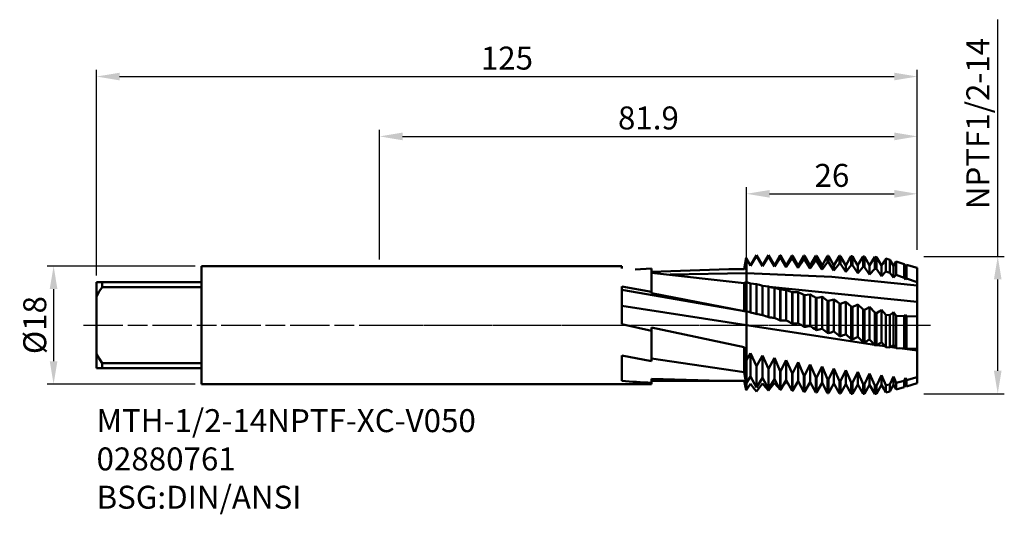
# Model space of a CAD drawing. Extents: x -55 to 95, y -29 to 190.
import ezdxf

# ---------------------------------------------------------------- set-up
doc = ezdxf.new("R2010")
doc.units = 0
doc.header["$PDMODE"] = 1
doc.linetypes.add('LONGDASH_DASH', pattern=[10.5, 6, -0.75, 3, -0.75])
doc.layers.get('DEFPOINTS').update_dxf_attribs({"linetype": 'CONTINUOUS'})
for name, color, linetype, lineweight in [('1', 4, 'CONTINUOUS', 50), ('2', 7, 'CONTINUOUS', 25), ('4', 2, 'LONGDASH_DASH', 25), ('SK1', 4, 'CONTINUOUS', 50), ('SK2', 7, 'CONTINUOUS', 25), ('SK4', 2, 'LONGDASH_DASH', 25), ('SK6', 5, 'CONTINUOUS', 35)]:
    doc.layers.add(name, color=color, linetype=linetype, lineweight=lineweight)
doc.styles.add('SIMPLEX', font='simplex')
doc.styles.get("Standard").update_dxf_attribs({"font": 'monos.ttf'})
doc.dimstyles.new('V-TYGEN_-160', dxfattribs={"dimtxt": 3.5, "dimasz": 3.5, "dimexe": 1, "dimexo": 1, "dimgap": 1, "dimtad": 1, "dimdec": 0, "dimzin": 0, "dimdsep": 46, "dimtxsty": 'STANDARD', "dimcen": 0, "dimadec": 0, "dimazin": 0, "dimtfac": 1, "dimtdec": 0, "dimtmove": 0, "dimatfit": 3, "dimfxl": 1, "dimtolj": 1, "dimtzin": 0, "dimlwd": -1, "dimarcsym": 0})

# ---------------------------------------------------------------- blocks, each defined once
blk = doc.blocks.new('*D11')
at = {"layer": '2', "color": 0}
for p, q in [((94.15, 10.46), (94.15, 46.55)), ((94.15, -6.96), (94.15, 6.96))]:
    blk.add_line(p, q, dxfattribs=at)
at = {"layer": '2', "color": 0, "lineweight": -2}
for p, q in [((82.9, 10.46), (95.15, 10.46)), ((82.9, -10.46), (95.15, -10.46))]:
    blk.add_line(p, q, dxfattribs=at)
at = {"layer": '2', "color": 0}
for points in [[(93.57, 6.96), (94.73, 6.96), (94.15, 10.46)], [(93.57, -6.96), (94.73, -6.96), (94.15, -10.46)]]:
    blk.add_solid(points, dxfattribs=at)
at = {"layer": 'DEFPOINTS', "color": 0}
for p in [(81.9, 10.46), (81.9, -10.46), (94.15, -10.46)]:
    blk.add_point(p, dxfattribs=at)
at = {"layer": '2', "color": 0, "insert": (91.12, 30.71), "char_height": 3.5, "attachment_point": 5, "rotation": 90}
blk.add_mtext('\\A1;NPTF1/2-14', dxfattribs=at)
blk = doc.blocks.new('*D12')
at = {"layer": '2', "color": 0, "lineweight": -2}
for p, q in [((0, 10), (0, 29.76)), ((81.9, 11.46), (81.9, 29.76))]:
    blk.add_line(p, q, dxfattribs=at)
at = {"layer": '2', "color": 0}
blk.add_line((3.5, 28.76), (78.4, 28.76), dxfattribs=at)
for points in [[(3.5, 29.34), (3.5, 28.17), (0, 28.76)], [(78.4, 29.34), (78.4, 28.17), (81.9, 28.76)]]:
    blk.add_solid(points, dxfattribs=at)
at = {"layer": 'DEFPOINTS', "color": 0}
for p in [(81.9, 28.76), (0, 9), (81.9, 10.46)]:
    blk.add_point(p, dxfattribs=at)
at = {"layer": '2', "color": 0, "insert": (40.95, 31.57), "char_height": 3.5, "attachment_point": 5}
blk.add_mtext('\\A1;81.9', dxfattribs=at)
blk = doc.blocks.new('*D13')
at = {"layer": 'DEFPOINTS', "color": 0}
for p in [(-27.1, 9), (-49.64, -9), (-27.1, -9)]:
    blk.add_point(p, dxfattribs=at)
at = {"layer": 'SK2', "color": 0, "lineweight": -2}
for p, q in [((-28.1, 9), (-50.64, 9)), ((-28.1, -9), (-50.64, -9))]:
    blk.add_line(p, q, dxfattribs=at)
at = {"layer": 'SK2', "color": 0}
blk.add_line((-49.64, 5.5), (-49.64, -5.5), dxfattribs=at)
for points in [[(-50.23, 5.5), (-49.06, 5.5), (-49.64, 9)], [(-50.23, -5.5), (-49.06, -5.5), (-49.64, -9)]]:
    blk.add_solid(points, dxfattribs=at)
at = {"layer": 'SK2', "color": 0, "insert": (-52.51, 0), "char_height": 3.5, "attachment_point": 5, "rotation": 90}
blk.add_mtext('\\A1;%%c18', dxfattribs=at)
blk = doc.blocks.new('*D14')
at = {"layer": '2', "color": 0, "lineweight": -2}
for p, q in [((55.9, 9.5), (55.9, 21.01)), ((81.9, 11.46), (81.9, 21.01))]:
    blk.add_line(p, q, dxfattribs=at)
at = {"layer": '2', "color": 0}
blk.add_line((59.4, 20.01), (78.4, 20.01), dxfattribs=at)
for points in [[(59.4, 20.59), (59.4, 19.42), (55.9, 20.01)], [(78.4, 20.59), (78.4, 19.42), (81.9, 20.01)]]:
    blk.add_solid(points, dxfattribs=at)
at = {"layer": 'DEFPOINTS', "color": 0}
for p in [(81.9, 20.01), (81.9, 10.46), (55.9, 8.5)]:
    blk.add_point(p, dxfattribs=at)
at = {"layer": '2', "color": 0, "insert": (68.9, 22.82), "char_height": 3.5, "attachment_point": 5}
blk.add_mtext('\\A1;26', dxfattribs=at)
blk = doc.blocks.new('*D15')
at = {"layer": 'DEFPOINTS', "color": 0}
for p in [(81.9, 37.88), (81.9, 10.46), (-43.1, 6.55)]:
    blk.add_point(p, dxfattribs=at)
at = {"layer": 'SK2', "color": 0, "lineweight": -2}
for p, q in [((-43.1, 7.55), (-43.1, 38.88)), ((81.9, 11.46), (81.9, 38.88))]:
    blk.add_line(p, q, dxfattribs=at)
at = {"layer": 'SK2', "color": 0}
blk.add_line((-39.6, 37.88), (78.4, 37.88), dxfattribs=at)
for points in [[(-39.6, 38.46), (-39.6, 37.3), (-43.1, 37.88)], [(78.4, 38.46), (78.4, 37.3), (81.9, 37.88)]]:
    blk.add_solid(points, dxfattribs=at)
at = {"layer": 'SK2', "color": 0, "insert": (19.4, 40.69), "char_height": 3.5, "attachment_point": 5}
blk.add_mtext('\\A1;125', dxfattribs=at)

msp = doc.modelspace()

# ---------------------------------------------------------------- linework, layer by layer
at = {"layer": '1', "color": 1}
for p, q in [((57.41, 10.67), (56.5, 9.1)), ((56.5, 9.05), (57.41, 10.54)), ((57.41, 10.54), (57.41, 10.67)), ((58.31, 9.1), (57.41, 10.67)), ((57.41, 10.54), (58.31, 9)), ((59.22, 10.67), (58.31, 9.1)), ((59.22, 10.45), (59.22, 10.67)), ((59.22, 10.67), (59.22, 10.67)), ((59.22, 10.45), (59.22, 10.67)), ((60.13, 9.1), (59.22, 10.67)), ((61.02, 10.65), (60.13, 9.1)), ((61.02, 10.65), (61.05, 10.65)), ((61.02, 10.32), (61.02, 10.65)), ((61.05, 10.32), (61.05, 10.65)), ((61.94, 9.1), (61.05, 10.65)), ((62.82, 10.63), (61.94, 9.1)), ((62.82, 10.63), (62.88, 10.62)), ((62.82, 10.18), (62.82, 10.63)), ((62.88, 10.17), (62.88, 10.62)), ((63.76, 9.1), (62.88, 10.62)), ((64.63, 10.6), (63.76, 9.1)), ((64.63, 10.6), (64.7, 10.6)), ((64.63, 10.01), (64.63, 10.6)), ((64.7, 10), (64.7, 10.6)), ((65.57, 9.1), (64.7, 10.6)), ((66.43, 10.58), (65.57, 9.1)), ((66.43, 10.58), (66.53, 10.58)), ((66.43, 9.82), (66.43, 10.58)), ((66.53, 9.81), (66.53, 10.58)), ((67.39, 9.1), (66.53, 10.58)), ((68.23, 10.56), (67.39, 9.1)), ((68.23, 10.56), (68.36, 10.56)), ((68.23, 9.61), (68.23, 10.56)), ((68.36, 9.59), (68.36, 10.56)), ((69.2, 9.1), (68.36, 10.56)), ((70.03, 10.54), (69.2, 9.1)), ((70.03, 10.54), (70.08, 10.54)), ((70.03, 9.38), (70.03, 10.54)), ((70.18, 10.54), (70.08, 10.54)), ((70.18, 9.36), (70.18, 10.54)), ((70.18, 10.54), (70.21, 10.48)), ((71.53, 9.99), (71.83, 10.51)), ((72.01, 10.5), (71.83, 10.51)), ((71.83, 9.13), (71.83, 10.51)), ((72.01, 9.11), (72.01, 10.5)), ((72.01, 10.5), (72.5, 9.66)), ((55.9, 10.08), (55.9, 10.14)), ((56.5, 9.1), (55.9, 10.14)), ((55.9, 10.08), (56.5, 9.05)), ((55.9, 7.94), (55.9, 10.08)), ((56.5, 9.05), (56.5, 9.1)), ((58.31, 9), (59.22, 10.45)), ((58.31, 9), (58.31, 9.1)), ((59.22, 10.45), (60.13, 8.93)), ((60.13, 8.93), (61.02, 10.32)), ((60.13, 8.93), (60.13, 9.1)), ((61.05, 10.32), (61.02, 10.32)), ((61.05, 10.32), (61.94, 8.84)), ((61.94, 8.84), (62.82, 10.18)), ((61.94, 8.84), (61.94, 9.1)), ((62.88, 10.17), (62.82, 10.18)), ((62.88, 10.17), (63.76, 8.74)), ((63.76, 8.74), (64.63, 10.01)), ((63.76, 8.74), (63.76, 9.1)), ((64.7, 10), (64.63, 10.01)), ((64.7, 10), (65.57, 8.61)), ((65.57, 8.61), (66.43, 9.82)), ((65.57, 8.61), (65.57, 9.1)), ((66.53, 9.81), (66.43, 9.82)), ((66.53, 9.81), (67.39, 8.46)), ((67.39, 8.46), (68.23, 9.61)), ((67.39, 8.46), (67.39, 9.1)), ((68.36, 9.59), (68.23, 9.61)), ((68.36, 9.59), (69.2, 8.3)), ((69.2, 8.3), (70.03, 9.38)), ((69.2, 8.3), (69.2, 9.1)), ((70.18, 9.36), (70.03, 9.38)), ((70.18, 9.36), (71.01, 8.12)), ((70.21, 10.48), (70.21, 10.48)), ((71.01, 9.1), (70.21, 10.48)), ((71.53, 9.99), (71.01, 9.1)), ((71.01, 8.12), (71.83, 9.13)), ((71.01, 8.12), (71.01, 9.1)), ((72.01, 9.11), (71.83, 9.13)), ((72.01, 9.11), (72.83, 7.93)), ((72.83, 9.1), (72.5, 9.66)), ((73.05, 9.49), (72.83, 9.1)), ((72.83, 7.93), (72.83, 9.1)), ((73.05, 9.49), (73.63, 10.45)), ((73.84, 10.45), (73.63, 10.45)), ((73.63, 8.87), (73.63, 10.45)), ((73.84, 8.84), (73.84, 10.45)), ((73.84, 10.45), (74.64, 9.1)), ((74.64, 9.1), (75.44, 10.38)), ((74.64, 7.71), (74.64, 9.1)), ((75.67, 10.37), (75.44, 10.38)), ((75.44, 8.59), (75.44, 10.38)), ((75.67, 8.55), (75.67, 10.37)), ((75.67, 10.37), (76.46, 9.09)), ((76.46, 7.48), (76.46, 9.09)), ((77.7, 9.96), (77.13, 10.13)), ((77.13, 8.18), (77.13, 10.13)), ((77.7, 7.98), (77.7, 9.96)), ((77.7, 9.96), (78.27, 9.05)), ((78.27, 9.05), (78.68, 9.67)), ((78.27, 7.24), (78.27, 9.05)), ((79.88, 9.31), (78.68, 9.67)), ((78.68, 7.64), (78.68, 9.67)), ((79.88, 7.22), (79.88, 9.31)), ((79.88, 9.31), (80.09, 9)), ((80.09, 9), (80.23, 9.21)), ((80.09, 6.97), (80.09, 9)), ((81.9, 8.73), (80.23, 9.21)), ((80.23, 7.11), (80.23, 9.21)), ((68.9, 7.38), (55.9, 7.94)), ((55.9, 6.53), (55.9, 7.94)), ((72.83, 7.93), (73.63, 8.87)), ((73.84, 8.84), (73.63, 8.87)), ((73.84, 8.84), (74.64, 7.71)), ((74.64, 7.71), (75.44, 8.59)), ((75.67, 8.55), (75.44, 8.59)), ((75.67, 8.55), (76.46, 7.48)), ((76.46, 7.48), (77.13, 8.18)), ((77.7, 7.98), (77.13, 8.18)), ((77.7, 7.98), (78.27, 7.24)), ((78.27, 7.24), (78.68, 7.64)), ((79.88, 7.22), (78.68, 7.64)), ((81.9, 8.73), (81.9, 6.55)), ((55.9, 2.08), (55.9, 6.53)), ((56.5, 6.32), (56.95, 6.3)), ((56.5, 1.94), (56.5, 6.32)), ((56.95, 6.3), (57.41, 6.26)), ((57.41, 1.69), (57.41, 6.26)), ((57.41, 6.26), (57.87, 6.13)), ((57.87, 6.13), (58.31, 6.01)), ((58.31, 1.53), (58.31, 6.01)), ((58.31, 6.01), (58.76, 5.95)), ((81.9, 6.03), (68.9, 7.38)), ((79.88, 7.22), (80.09, 6.97)), ((80.09, 6.97), (80.23, 7.11)), ((81.9, 6.55), (80.23, 7.11)), ((81.9, 6.03), (81.9, 6.55)), ((81.9, 3.57), (81.9, 6.03)), ((58.76, 5.95), (59.22, 5.86)), ((59.22, 1.2), (59.22, 5.86)), ((59.22, 1.2), (59.22, 5.86)), ((59.22, 5.86), (59.35, 5.83)), ((81.9, 3.57), (59.35, 5.83)), ((59.35, 5.83), (59.74, 5.75)), ((59.74, 5.75), (60.13, 5.69)), ((60.13, 1.11), (60.13, 5.69)), ((60.13, 5.69), (60.57, 5.58)), ((60.57, 5.58), (61.02, 5.45)), ((61.05, 5.44), (61.02, 5.45)), ((61.02, 0.72), (61.02, 5.45)), ((61.05, 0.71), (61.05, 5.44)), ((61.05, 5.44), (61.5, 5.39)), ((61.5, 5.39), (61.94, 5.36)), ((61.94, 0.7), (61.94, 5.36)), ((62.88, 5.01), (62.82, 5.03)), ((62.82, 0.24), (62.82, 5.03)), ((62.88, 0.22), (62.88, 5.01)), ((62.88, 5.01), (63.32, 5)), ((63.32, 5), (63.76, 5.02)), ((63.76, 0.28), (63.76, 5.02)), ((64.7, 4.58), (64.63, 4.6)), ((64.63, -0.24), (64.63, 4.6)), ((64.7, 4.58), (65.14, 4.61)), ((64.7, -0.26), (64.7, 4.58)), ((65.14, 4.61), (65.57, 4.66)), ((65.57, -0.14), (65.57, 4.66)), ((66.53, 4.14), (66.43, 4.16)), ((66.43, -0.72), (66.43, 4.16)), ((66.53, 4.14), (66.97, 4.2)), ((66.53, -0.75), (66.53, 4.14)), ((66.97, 4.2), (67.39, 4.3)), ((67.39, -0.56), (67.39, 4.3)), ((68.36, 3.69), (68.23, 3.72)), ((68.23, -1.2), (68.23, 3.72)), ((68.36, 3.69), (68.79, 3.79)), ((68.36, -1.23), (68.36, 3.69)), ((68.79, 3.79), (69.2, 3.92)), ((69.2, -0.97), (69.2, 3.92)), ((70.18, 3.23), (70.03, 3.27)), ((70.03, -1.67), (70.03, 3.27)), ((70.18, 3.23), (70.61, 3.37)), ((70.18, -1.71), (70.18, 3.23)), ((70.61, 3.37), (71.01, 3.54)), ((71.01, -1.39), (71.01, 3.54)), ((71.01, 3.54), (71.83, 2.82)), ((72.43, 2.95), (72.83, 3.15)), ((72.83, -1.8), (72.83, 3.15)), ((72.83, 3.15), (73.63, 2.36)), ((81.9, 3.57), (81.9, 1.3)), ((55.9, 2.08), (56.25, 2)), ((55.9, 2.06), (55.9, 2.08)), ((55.9, 0.01), (55.9, 2.06)), ((56.25, 2), (55.9, 2.06)), ((56.25, 2), (56.5, 1.94)), ((72.01, 2.77), (71.83, 2.82)), ((71.83, -2.13), (71.83, 2.82)), ((72.01, 2.77), (72.43, 2.95)), ((72.01, -2.18), (72.01, 2.77)), ((73.84, 2.31), (73.63, 2.36)), ((73.63, -2.59), (73.63, 2.36)), ((73.84, 2.31), (74.25, 2.52)), ((73.84, -2.64), (73.84, 2.31)), ((74.25, 2.52), (74.64, 2.76)), ((74.64, -2.21), (74.64, 2.76)), ((74.64, 2.76), (75.44, 1.9)), ((75.67, 1.84), (75.44, 1.9)), ((75.44, -3.04), (75.44, 1.9)), ((75.67, 1.84), (76.07, 2.09)), ((75.67, -3.1), (75.67, 1.84)), ((76.07, 2.09), (76.46, 2.35)), ((76.46, -2.61), (76.46, 2.35)), ((76.46, 2.35), (77.13, 1.57)), ((77.7, 1.51), (77.13, 1.57)), ((77.13, -3.36), (77.13, 1.57)), ((77.7, -3.41), (77.7, 1.51)), ((78.27, -3.01), (78.27, 1.95)), ((78.27, 1.95), (78.68, 1.43)), ((79.88, 1.36), (80.09, 1.54)), ((80.09, -3.4), (80.09, 1.54)), ((80.09, 1.54), (80.23, 1.34)), ((75.39, -3), (55.9, 0.01)), ((55.9, -5.35), (55.9, 0.01)), ((59.22, 1.2), (59.22, 1.2)), ((61.05, 0.71), (61.02, 0.72)), ((62.88, 0.22), (62.82, 0.24)), ((79.88, 1.36), (78.68, 1.43)), ((78.68, -3.49), (78.68, 1.43)), ((79.88, -3.56), (79.88, 1.36)), ((81.9, 1.3), (80.23, 1.34)), ((80.23, -3.58), (80.23, 1.34)), ((81.9, 1.3), (81.9, -3.63)), ((64.7, -0.26), (64.63, -0.24)), ((66.53, -0.75), (66.43, -0.72)), ((68.36, -1.23), (68.23, -1.2)), ((71.01, -1.39), (71.83, -2.13)), ((70.18, -1.71), (70.03, -1.67)), ((72.01, -2.18), (71.83, -2.13)), ((72.83, -1.8), (73.63, -2.59)), ((73.84, -2.64), (73.63, -2.59)), ((74.64, -2.21), (75.44, -3.04)), ((76.46, -2.61), (77.13, -3.36)), ((55.9, -5.35), (56.5, -4.27)), ((56.5, -4.27), (57.41, -6.28)), ((56.5, -7.85), (56.5, -4.27)), ((75.67, -3.1), (75.44, -3.04)), ((77.01, -3.22), (75.76, -3.05)), ((77.7, -3.41), (77.13, -3.36)), ((77.7, -3.41), (78.27, -3.01)), ((78.64, -3.44), (77.81, -3.33)), ((78.27, -3.01), (78.68, -3.49)), ((79.88, -3.56), (78.68, -3.49)), ((81.9, -3.87), (79.24, -3.53)), ((79.88, -3.56), (80.09, -3.4)), ((80.09, -3.4), (80.23, -3.58)), ((81.9, -3.63), (80.23, -3.58)), ((81.9, -3.87), (81.9, -3.63)), ((81.9, -3.87), (81.9, -7.92)), ((55.9, -8.79), (55.9, -5.35)), ((57.41, -6.28), (58.31, -4.64)), ((58.31, -8.06), (58.31, -4.64)), ((58.31, -4.64), (59.22, -6.67)), ((59.22, -6.67), (60.13, -4.99)), ((60.13, -8.24), (60.13, -4.99)), ((60.13, -4.99), (61.02, -7.02)), ((61.05, -7.02), (61.94, -5.34)), ((61.94, -8.41), (61.94, -5.34)), ((61.94, -5.34), (62.82, -7.35)), ((62.88, -7.36), (63.76, -5.67)), ((63.76, -5.67), (64.63, -7.67)), ((63.76, -8.56), (63.76, -5.67)), ((64.7, -7.68), (65.57, -5.99)), ((65.57, -8.69), (65.57, -5.99)), ((65.57, -5.99), (66.43, -7.97)), ((57.41, -9.5), (57.41, -6.28)), ((59.22, -9.71), (59.22, -6.67)), ((59.22, -9.71), (59.22, -6.67)), ((61.02, -9.88), (61.02, -7.02)), ((61.05, -7.02), (61.02, -7.02)), ((61.05, -9.88), (61.05, -7.02)), ((62.82, -10.03), (62.82, -7.35)), ((62.88, -7.36), (62.82, -7.35)), ((62.88, -10.03), (62.88, -7.36)), ((66.53, -7.98), (67.39, -6.3)), ((67.39, -6.3), (68.23, -8.25)), ((67.39, -8.81), (67.39, -6.3)), ((68.36, -8.27), (69.2, -6.6)), ((69.2, -8.9), (69.2, -6.6)), ((69.2, -6.6), (70.03, -8.52)), ((70.18, -8.54), (71.01, -6.88)), ((71.01, -8.98), (71.01, -6.88)), ((71.01, -6.88), (71.83, -8.77)), ((72.01, -8.79), (72.83, -7.14)), ((72.83, -9.04), (72.83, -7.14)), ((72.83, -7.14), (73.63, -9)), ((73.84, -9.02), (74.64, -7.4)), ((74.64, -9.08), (74.64, -7.4)), ((74.64, -7.4), (75.44, -9.21)), ((55.9, -8.79), (56.5, -7.85)), ((55.9, -9.84), (55.9, -8.79)), ((55.9, -9.84), (56.5, -8.96)), ((56.5, -7.85), (57.41, -9.5)), ((56.5, -8.96), (56.95, -9.57)), ((57.41, -9.5), (58.31, -8.06)), ((57.41, -10.14), (58.31, -8.88)), ((58.31, -8.06), (59.22, -9.71)), ((58.31, -8.88), (58.76, -9.44)), ((59.22, -9.71), (60.13, -8.24)), ((59.22, -9.98), (60.13, -8.78)), ((60.13, -8.24), (61.02, -9.88)), ((60.13, -8.78), (60.51, -9.23)), ((61.05, -9.88), (61.94, -8.41)), ((61.31, -9.45), (61.94, -8.66)), ((61.94, -8.41), (62.82, -10.03)), ((62.88, -10.03), (63.76, -8.56)), ((63.76, -8.56), (64.63, -10.16)), ((64.63, -10.16), (64.63, -7.67)), ((64.7, -7.68), (64.63, -7.67)), ((64.7, -10.16), (64.7, -7.68)), ((64.7, -10.16), (65.57, -8.69)), ((65.57, -8.69), (66.43, -10.26)), ((66.43, -10.26), (66.43, -7.97)), ((66.53, -7.98), (66.43, -7.97)), ((66.53, -10.27), (66.53, -7.98)), ((66.53, -10.27), (67.39, -8.81)), ((67.39, -8.81), (68.23, -10.35)), ((68.23, -10.35), (68.23, -8.25)), ((68.36, -8.27), (68.23, -8.25)), ((68.36, -10.35), (68.36, -8.27)), ((68.36, -10.35), (69.2, -8.9)), ((69.2, -8.9), (70.03, -10.41)), ((70.03, -10.41), (70.03, -8.52)), ((70.18, -8.54), (70.03, -8.52)), ((70.18, -10.42), (70.18, -8.54)), ((70.18, -10.42), (71.01, -8.98)), ((71.01, -8.98), (71.83, -10.45)), ((71.83, -10.45), (71.83, -8.77)), ((72.01, -8.79), (71.83, -8.77)), ((72.01, -10.46), (72.01, -8.79)), ((73.63, -10.47), (73.63, -9)), ((73.84, -9.02), (73.63, -9)), ((75.67, -9.23), (76.46, -7.63)), ((76.46, -7.63), (77.13, -9.16)), ((76.46, -8.72), (76.46, -7.63)), ((76.46, -9.1), (76.46, -8.72)), ((77.7, -9.03), (78.27, -7.85)), ((78.27, -7.85), (78.68, -8.78)), ((78.27, -9.02), (78.27, -7.85)), ((79.88, -8.47), (78.68, -8.78)), ((78.68, -9.73), (78.68, -8.78)), ((79.88, -8.47), (80.09, -8.05)), ((79.88, -9.38), (79.88, -8.47)), ((80.09, -9.03), (80.09, -8.05)), ((80.09, -8.05), (80.23, -8.38)), ((81.9, -7.92), (80.23, -8.38)), ((80.23, -9.28), (80.23, -8.38)), ((80.23, -9.35), (81.9, -8.85)), ((81.9, -7.92), (81.9, -8.85)), ((56.95, -9.57), (57.41, -10.14)), ((58.76, -9.44), (59.22, -9.98)), ((60.51, -9.23), (60.9, -9.65)), ((61.05, -9.88), (61.02, -9.88)), ((62.88, -10.03), (62.82, -10.03)), ((64.7, -10.16), (64.63, -10.16)), ((66.53, -10.27), (66.43, -10.26)), ((68.36, -10.35), (68.23, -10.35)), ((70.18, -10.42), (70.03, -10.41)), ((72.01, -10.46), (71.83, -10.45)), ((72.01, -10.46), (72.83, -9.04)), ((72.83, -9.04), (73.63, -10.47)), ((73.84, -10.47), (73.63, -10.47)), ((73.84, -10.47), (73.84, -9.02)), ((73.84, -10.47), (74.64, -9.08)), ((74.64, -9.08), (75.44, -10.47)), ((75.44, -10.13), (75.44, -9.21)), ((75.67, -9.23), (75.44, -9.21)), ((75.44, -10.47), (75.44, -10.13)), ((75.67, -10.47), (75.44, -10.47)), ((75.67, -10.47), (76.46, -9.1)), ((75.67, -10.14), (75.67, -9.23)), ((75.67, -10.47), (75.67, -10.14)), ((76.46, -9.1), (76.81, -9.7)), ((77.13, -10.26), (76.81, -9.7)), ((77.7, -9.03), (77.13, -9.16)), ((77.13, -10.18), (77.13, -9.16)), ((77.13, -10.26), (77.7, -10.1)), ((77.13, -10.26), (77.13, -10.18)), ((77.13, -10.26), (77.13, -10.26)), ((77.7, -10.02), (77.7, -9.03)), ((78.27, -9.1), (77.7, -10.1)), ((77.7, -10.1), (77.7, -10.02)), ((77.7, -10.1), (77.7, -10.1)), ((78.27, -9.1), (78.27, -9.02)), ((78.27, -9.1), (78.27, -9.1)), ((78.68, -9.8), (78.27, -9.1)), ((78.68, -9.8), (79.88, -9.45)), ((78.68, -9.8), (78.68, -9.73)), ((78.68, -9.8), (78.68, -9.8)), ((80.09, -9.1), (79.88, -9.45)), ((79.88, -9.45), (79.88, -9.38)), ((79.88, -9.45), (79.88, -9.45)), ((80.09, -9.1), (80.09, -9.03)), ((80.09, -9.1), (80.09, -9.1)), ((80.23, -9.35), (80.09, -9.1)), ((80.23, -9.34), (80.23, -9.28)), ((80.23, -9.35), (80.23, -9.34))]:
    msp.add_line(p, q, dxfattribs=at)
at = {"layer": '1'}
for p, q in [((36.9, 9), (0, 9)), ((36.9, 9), (36.9, 9)), ((36.9, 9), (36.9, 8.97)), ((55.55, 8.5), (55.83, 10.26)), ((55.83, 10.2), (55.55, 8.48)), ((55.83, 10.2), (55.83, 10.26)), ((55.9, 10.14), (55.83, 10.26)), ((55.83, 10.2), (55.9, 10.08)), ((55.9, 10.08), (55.9, 10.14)), ((55.9, 7.94), (55.9, 10.08)), ((36.9, 8.97), (36.9, 8.61)), ((38.94, 8.46), (41.4, 8.63)), ((41.4, 8.25), (41.4, 8.63)), ((53.21, 8.5), (41.4, 8.12)), ((41.4, 8.25), (41.4, 5.08)), ((55.55, 6.4), (41.4, 7.96)), ((55.9, 7.94), (44.28, 7.72)), ((53.21, 8.5), (55.55, 8.5)), ((55.55, 8.48), (53.21, 8.5)), ((55.55, 8.5), (55.55, 8.48)), ((55.9, 6.53), (55.9, 7.94)), ((55.62, 6.44), (55.55, 6.4)), ((55.55, 6.4), (55.55, 2.14)), ((55.69, 6.48), (55.62, 6.44)), ((55.76, 6.52), (55.69, 6.48)), ((55.83, 6.56), (55.76, 6.52)), ((55.83, 2.1), (55.83, 6.56)), ((55.83, 6.56), (55.9, 6.53)), ((55.9, 2.08), (55.9, 6.53)), ((36.9, 5.9), (41.4, 5.08)), ((36.9, 5.9), (36.9, 0.16)), ((55.9, 2.06), (36.9, 5.39)), ((41.4, 4.89), (41.4, 5.08)), ((55.55, 2.14), (41.4, 4.89)), ((55.9, 0.01), (36.9, 2.94)), ((55.83, 2.1), (55.9, 2.08)), ((55.9, 2.06), (55.9, 2.08)), ((55.9, 0.01), (55.9, 2.06)), ((36.9, 0.16), (41.4, -0.87)), ((55.9, -5.35), (55.9, 0.01)), ((41.4, -0.39), (41.4, -0.87)), ((55.55, -3.34), (41.4, -0.39)), ((41.4, -0.87), (41.4, -5.49)), ((55.55, -3.34), (55.55, -7.16)), ((55.83, -5.48), (55.55, -3.34)), ((36.9, -4.64), (41.4, -5.49)), ((36.9, -4.64), (36.9, -8.51)), ((55.55, -7.16), (41.4, -5.1)), ((55.83, -5.48), (55.9, -5.35)), ((55.83, -8.9), (55.83, -5.48)), ((55.9, -8.79), (55.9, -5.35)), ((55.83, -8.9), (55.55, -7.16)), ((41.4, -8.2), (41.4, -8.79)), ((51.99, -8.5), (41.4, -8.2)), ((41.4, -8.5), (51.99, -8.5)), ((41.4, -8.79), (41.4, -9)), ((55.55, -8.47), (51.99, -8.5)), ((55.83, -9.94), (55.55, -8.47)), ((55.83, -8.9), (55.9, -8.79)), ((55.9, -9.84), (55.9, -8.79)), ((41.4, -9), (0, -9)), ((55.83, -9.94), (55.9, -9.84))]:
    msp.add_line(p, q, dxfattribs=at)
at = {"layer": '1', "color": 1}
for centre, radius, start, end in [((98.31, -4.24), 25.59, 145.836, 148.6175), ((60.77, 19.29), 13.65, 249.1096, 251.7823), ((57.93, -6.59), 12.6, 67.1628, 71.4481), ((57.33, -9.45), 15.83, 62.5404, 66.0316), ((55.62, -13.35), 20.58, 58.3141, 61.0757), ((52.13, -18.84), 27.71, 54.4817, 56.5977), ((45.6, -26.93), 38.85, 51.0271, 52.5871), ((53.66, -10.02), 12.29, 72.2706, 76.6597), ((59.89, 13.2), 11.77, 257.8256, 262.3089), ((54.23, -11.19), 13.36, 68.0771, 72.2104), ((72.12, 9.5), 9.74, 304.922, 309.1627), ((60.75, 12.41), 11.32, 262.2404, 266.8524), ((54.61, -12.56), 14.75, 64.2074, 68.007), ((61.66, 11.79), 11.1, 266.8286, 271.4436), ((54.74, -14.12), 16.48, 60.619, 64.0788), ((62.59, 11.34), 11.12, 271.4647, 276.0131), ((54.58, -15.9), 18.6, 57.3148, 60.441), ((63.5, 11.06), 11.39, 276.0784, 280.4941), ((54.08, -17.9), 21.16, 54.2886, 57.0962), ((64.34, 10.94), 11.89, 280.6012, 284.8272), ((53.18, -20.14), 24.19, 51.5281, 54.0378), ((65.09, 10.99), 12.65, 284.972, 288.9636), ((51.83, -22.62), 27.76, 49.0174, 51.2528), ((65.7, 11.21), 13.67, 289.1415, 292.8681), ((66.14, 11.6), 14.98, 293.0736, 296.5185), ((66.37, 12.17), 16.58, 296.746, 299.9044), ((66.36, 12.91), 18.52, 300.1486, 303.0252), ((104.56, 222.88), 233.98, 258.8269, 258.8272), ((72.16, 0.37), 13.63, 221.4608, 223.5118), ((75.03, 148.21), 158.71, 264.2822, 264.2826), ((41.19, 163.27), 174.18, 275.942, 275.9424)]:
    msp.add_arc(centre, radius, start, end, dxfattribs=at)
at = {"layer": '1'}
for centre, radius, start, end in [((55.27, -0.93), 3.08, 79.4654, 84.6532), ((50.32, 171.92), 180.93, 265.746, 267.1738)]:
    msp.add_arc(centre, radius, start, end, dxfattribs=at)
at = {"layer": '4'}
msp.add_line((0, 0), (83.9, 0), dxfattribs=at)
at = {"layer": 'SK1'}
for p, q in [((0, 9), (-27.1, 9)), ((-27.1, 9), (-27.1, 8.99)), ((-27.1, 8.99), (-27.1, 8.19)), ((-27.1, 8.19), (-27.1, -9)), ((-43.1, 6.55), (-42.23, 6.55)), ((-43.1, 6.55), (-43.1, 4.37)), ((-42.23, 6.55), (-27.1, 6.55)), ((-42.23, 6.55), (-42.23, 5.8)), ((-43.1, 4.37), (-42.68, 5.1)), ((-42.68, 5.1), (-42.23, 5.8)), ((-42.23, 5.8), (-27.1, 5.8)), ((-43.1, 4.37), (-43.1, -4.37)), ((-43.1, -4.37), (-42.68, -5.1)), ((-43.1, -4.37), (-43.1, -6.55)), ((-42.68, -5.1), (-42.23, -5.8)), ((-42.23, -5.8), (-42.23, -6.55)), ((-42.23, -5.8), (-27.1, -5.8)), ((-43.1, -6.55), (-42.23, -6.55)), ((-42.23, -6.55), (-27.1, -6.55)), ((0, -9), (-27.1, -9))]:
    msp.add_line(p, q, dxfattribs=at)
at = {"layer": 'SK4'}
msp.add_line((-45.1, 0), (83.9, 0), dxfattribs=at)

# ---------------------------------------------------------------- texts
at = {"layer": 'SK6', "insert": (-43.1, -12.81), "char_height": 3.5, "attachment_point": 1, "style": 'SIMPLEX'}
msp.add_mtext_dynamic_manual_height_columns('{\\fMonospac821 BT|b0|i0|c0|p49;MTH-1/2-14NPTF-XC-V050\\P02880761\\PBSG:DIN/ANSI}', width=66.1854, gutter_width=17.5, heights=[0], dxfattribs=at)

# ---------------------------------------------------------------- dimensions: what is measured, and where the dimension line sits
at = {"layer": '2'}
dim = msp.add_linear_dim(base=(94.15, -10.46), p1=(81.9, 10.46), p2=(81.9, -10.46), angle=90, text='NPTF1/2-14', dimstyle='V-TYGEN_-160', dxfattribs=at)
dim.commit()
dim.dimension.update_dxf_attribs({"geometry": '*D11', "text_midpoint": (94.15, 30.71), "dimtype": 160})
dim = msp.add_linear_dim(base=(81.9, 28.76), p1=(0, 9), p2=(81.9, 10.46), dimstyle='V-TYGEN_-160', override={"dimdec": 1}, dxfattribs=at)
dim.commit()
dim.dimension.update_dxf_attribs({"geometry": '*D12', "text_midpoint": (40.95, 31.57)})
dim = msp.add_linear_dim(base=(81.9, 20.01), p1=(55.9, 8.5), p2=(81.9, 10.46), dimstyle='V-TYGEN_-160', dxfattribs=at)
dim.commit()
dim.dimension.update_dxf_attribs({"geometry": '*D14', "text_midpoint": (68.9, 22.82)})
at = {"layer": 'SK2'}
dim = msp.add_linear_dim(base=(81.9, 37.88), p1=(-43.1, 6.55), p2=(81.9, 10.46), dimstyle='V-TYGEN_-160', dxfattribs=at)
dim.commit()
dim.dimension.update_dxf_attribs({"geometry": '*D15', "text_midpoint": (19.4, 40.69)})
dim = msp.add_linear_dim(base=(-49.64, -9), p1=(-27.1, 9), p2=(-27.1, -9), angle=90, text='%%c<>', dimstyle='V-TYGEN_-160', dxfattribs=at)
dim.commit()
dim.dimension.update_dxf_attribs({"geometry": '*D13', "text_midpoint": (-52.51, 0)})

doc.saveas('drawing.dxf')
